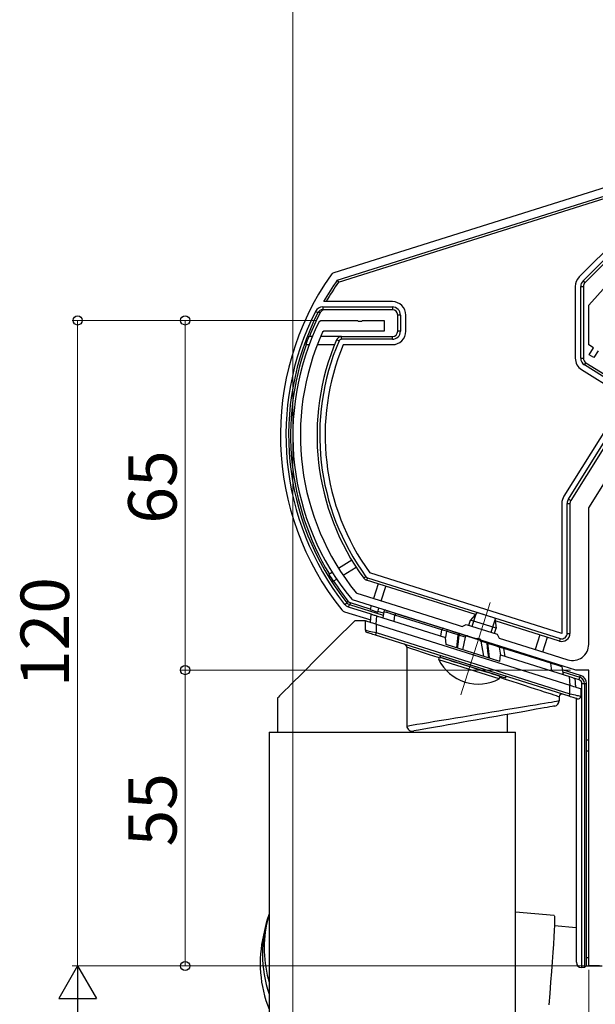
# Model space of a CAD drawing. Extents: x 0 to 1386, y 0 to 2245.
# Drawn here: x 156 to 263, y 172 to 355 of the extents above; entities that cross this region are included whole.
import ezdxf

# ---------------------------------------------------------------- set-up
doc = ezdxf.new("R2010")
doc.units = 0
for name, color, linetype, lineweight in [('YKK_11', 7, 'CONTINUOUS', 30), ('YKK_12', 2, 'CONTINUOUS', 13), ('YKK_13', 4, 'CONTINUOUS', 30), ('YKK_D', 6, 'CONTINUOUS', 13)]:
    doc.layers.add(name, color=color, linetype=linetype, lineweight=lineweight)
doc.styles.get("Standard").update_dxf_attribs({"font": 'txt', "bigfont": 'BIGFONT'})

msp = doc.modelspace()

# ---------------------------------------------------------------- linework, layer by layer
at = {"layer": 'YKK_11', "linetype": 'ByBlock', "lineweight": -2, "ltscale": 0.5}
for p, q in [((262.05, 301.85), (275.23, 316.5)), ((262.05, 294.45), (262.05, 301.85)), ((211.97, 298.82), (212.24, 298.99)), ((212.24, 298.99), (219.09, 298.99)), ((219.09, 298.99), (219.27, 298.87)), ((219.27, 298.87), (219.82, 298.87)), ((219.82, 298.87), (220.01, 298.99)), ((220.01, 298.99), (224.05, 298.99)), ((224.05, 298.99), (224.05, 296.99)), ((212.84, 296.99), (212.57, 296.81)), ((224.05, 296.99), (212.84, 296.99)), ((262.93, 293.9), (262.05, 294.45)), ((262.14, 292.62), (262.93, 293.9)), ((263.78, 293.37), (262.98, 292.09)), ((262.98, 292.09), (262.14, 292.62)), ((262.05, 264.18), (275.65, 285.95)), ((262.05, 238.78), (262.05, 264.18)), ((218.13, 247.07), (217.99, 247.16)), ((218.81, 248.37), (218.95, 248.28)), ((218.95, 248.28), (227.22, 245.67)), ((241.11, 239.82), (218.13, 247.07)), ((227.22, 245.67), (235.7, 243)), ((235.7, 243), (238.54, 242.1)), ((238.54, 242.1), (239.29, 242.49)), ((239.29, 242.49), (245.01, 240.69)), ((241.32, 239.88), (241.11, 239.82)), ((241.85, 239.72), (241.32, 239.88)), ((245.01, 240.69), (245.4, 239.94)), ((245.4, 239.94), (252.74, 237.62)), ((241.99, 239.55), (241.85, 239.72)), ((259.62, 233.99), (241.99, 239.55)), ((252.74, 237.62), (256.81, 236.34)), ((256.81, 236.34), (258.15, 235.92)), ((262.05, 233.99), (259.62, 233.99)), ((262.05, 178.99), (262.05, 233.99)), ((264.05, 178.99), (262.05, 178.99))]:
    msp.add_line(p, q, dxfattribs=at)
for centre, radius, start, end in [((255.02, 277.66), 47.97, 153.8312, 219.4769), ((255.02, 277.66), 46.57, 155.7236, 218.9666), ((259.05, 238.78), 3, 252.5, 0)]:
    msp.add_arc(centre, radius, start, end, dxfattribs=at)
at = {"layer": 'YKK_12'}
msp.add_line((243.71, 246.55), (238.3, 229.39), dxfattribs=at)
at = {"layer": 'YKK_13', "linetype": 'Continuous'}
for p, q in [((270.19, 325.35), (214.68, 307.85)), ((215.29, 306.47), (271.22, 324.1)), ((215.54, 306.13), (271.44, 323.75)), ((271.98, 318.77), (260.28, 307.07)), ((260.99, 306.36), (272.69, 318.07)), ((273.04, 317.71), (261.34, 306.01)), ((214.38, 307.69), (214.16, 307.47)), ((214.68, 307.85), (214.38, 307.69)), ((215.29, 306.47), (215.54, 306.13)), ((260.99, 306.36), (261.34, 306.01)), ((259.55, 305.3), (259.55, 291.98)), ((260.55, 291.98), (260.55, 305.3)), ((260.55, 305.3), (261.05, 305.3)), ((261.05, 305.3), (261.05, 291.98)), ((225.55, 302.49), (212.79, 302.49)), ((211.27, 300.66), (211.72, 300.44)), ((212, 300.44), (211.72, 300.44)), ((212.13, 300.44), (212, 300.44)), ((212.62, 301.49), (225.55, 301.49)), ((212.62, 301.49), (212.62, 300.99)), ((225.55, 300.99), (212.62, 300.99)), ((225.55, 301.49), (225.55, 300.99)), ((226.55, 296.99), (226.55, 299.99)), ((227.05, 299.99), (226.55, 299.99)), ((227.05, 299.99), (227.05, 296.99)), ((228.05, 296.99), (228.05, 299.99)), ((227.05, 296.99), (226.55, 296.99)), ((210.69, 295.99), (210.02, 295.99)), ((216.1, 295.99), (212.21, 295.99)), ((215.64, 295.18), (215.18, 295.38)), ((216.1, 295.49), (216.1, 295.99)), ((216.1, 295.99), (225.55, 295.99)), ((225.55, 295.49), (216.1, 295.49)), ((225.55, 295.49), (225.55, 295.99)), ((209.46, 294.49), (210.1, 294.49)), ((211.59, 294.49), (214.81, 294.49)), ((216.43, 294.49), (225.55, 294.49)), ((260.55, 291.98), (261.05, 291.98)), ((261.25, 290.71), (261.52, 291.14)), ((261.52, 291.14), (269.73, 286)), ((260.72, 289.86), (268.94, 284.73)), ((269.47, 285.58), (261.25, 290.71)), ((269.47, 285.58), (257.43, 266.32)), ((258.28, 265.79), (270.05, 284.63)), ((270.47, 284.36), (258.7, 265.52)), ((258.28, 265.79), (258.7, 265.52)), ((257.05, 264.99), (257.05, 240.82)), ((258.05, 240.82), (258.05, 264.99)), ((258.05, 264.99), (258.55, 264.99)), ((258.55, 264.99), (258.55, 240.82)), ((218, 254.42), (215.57, 252.9)), ((216.39, 251.65), (218.8, 253.15)), ((214.39, 252.16), (213.76, 251.77)), ((214.56, 250.5), (215.2, 250.9)), ((220.65, 251.35), (220.24, 251.06)), ((220.9, 251.17), (220.75, 250.69)), ((220.9, 251.17), (256.75, 239.87)), ((257.05, 240.82), (221.36, 252.07)), ((241, 244.31), (220.75, 250.69)), ((222.9, 250.01), (222.05, 247.3)), ((223.48, 246.85), (224.33, 249.56)), ((216.69, 246.19), (217.08, 246.5)), ((217.01, 245.88), (216.69, 246.19)), ((217.41, 245.69), (217.01, 245.88)), ((217.08, 246.5), (217.13, 246.58)), ((217.08, 246.5), (217.29, 246.3)), ((217.13, 246.58), (217.3, 246.82)), ((217.29, 246.3), (217.56, 246.16)), ((217.3, 246.82), (217.51, 246.61)), ((217.41, 245.69), (217.56, 246.16)), ((221.63, 244.36), (217.41, 245.69)), ((217.51, 246.61), (217.78, 246.48)), ((217.66, 246.31), (217.56, 246.16)), ((217.56, 246.16), (223.86, 244.18)), ((217.78, 246.48), (217.66, 246.31)), ((221.43, 245.33), (217.78, 246.48)), ((221.63, 245.97), (221.4, 245.25)), ((222.83, 244.79), (223.06, 245.52)), ((216.18, 245.17), (216.4, 244.97)), ((216.4, 244.97), (216.66, 244.85)), ((216.66, 244.85), (221.54, 243.31)), ((221.4, 245.25), (222.83, 244.79)), ((221.5, 242.86), (221.64, 244.39)), ((221.64, 244.39), (221.65, 244.39)), ((221.65, 244.39), (221.7, 244.37)), ((221.7, 244.37), (221.77, 244.35)), ((221.77, 244.35), (221.87, 244.32)), ((221.87, 244.32), (221.99, 244.28)), ((221.99, 244.28), (222.14, 244.23)), ((222.14, 244.23), (222.29, 244.18)), ((222.29, 244.18), (222.46, 244.13)), ((222.46, 244.13), (222.63, 244.08)), ((222.63, 244.08), (222.5, 242.55)), ((222.63, 244.08), (235.44, 240.04)), ((223.92, 244.55), (222.86, 244.88)), ((223.97, 244.87), (223.79, 243.71)), ((223.98, 244.86), (223.97, 244.87)), ((224.22, 244.79), (223.98, 244.86)), ((224.52, 244.7), (224.22, 244.79)), ((224.36, 245.11), (224.42, 245.09)), ((224.42, 245.09), (224.6, 245.03)), ((224.93, 244.57), (224.52, 244.7)), ((224.6, 245.03), (224.89, 244.94)), ((224.89, 244.94), (225.3, 244.81)), ((225.43, 244.42), (224.93, 244.57)), ((225.3, 244.81), (226.37, 244.47)), ((226.02, 244.23), (225.43, 244.42)), ((225.86, 243.06), (226.02, 244.23)), ((234.74, 241.48), (226.02, 244.23)), ((226.02, 244.23), (226.02, 244.23)), ((226.37, 244.47), (235.09, 241.72)), ((217.32, 241.93), (216.11, 240.73)), ((218.55, 243.16), (217.32, 241.93)), ((220.55, 243.16), (218.55, 243.16)), ((220.55, 241.43), (220.55, 243.16)), ((220.55, 243.16), (220.58, 243.15)), ((220.58, 243.15), (220.67, 243.12)), ((220.67, 243.12), (220.82, 243.08)), ((220.82, 243.08), (221.02, 243.01)), ((221.02, 243.01), (221.26, 242.94)), ((221.26, 242.94), (221.55, 242.85)), ((221.55, 242.85), (221.87, 242.75)), ((221.87, 242.75), (222.2, 242.64)), ((222.2, 242.64), (222.55, 242.53)), ((222.55, 242.53), (222.55, 240.96)), ((222.55, 242.53), (258.55, 231.18)), ((235.09, 241.72), (235.96, 241.45)), ((256.6, 239.39), (244.65, 243.16)), ((216.11, 240.73), (214.95, 239.56)), ((220.55, 241.43), (220.58, 241.42)), ((220.58, 241.42), (220.67, 241.4)), ((220.67, 241.4), (220.82, 241.37)), ((220.82, 241.37), (221.02, 241.32)), ((220.92, 240.95), (220.9, 240.95)), ((220.99, 240.92), (220.92, 240.95)), ((221.1, 240.89), (220.99, 240.92)), ((221.02, 241.32), (221.26, 241.26)), ((221.25, 240.84), (221.1, 240.89)), ((221.43, 240.78), (221.25, 240.84)), ((221.26, 241.26), (221.55, 241.19)), ((221.65, 240.72), (221.43, 240.78)), ((221.55, 241.19), (221.87, 241.12)), ((221.89, 240.64), (221.65, 240.72)), ((221.87, 241.12), (222.2, 241.04)), ((222.14, 240.56), (221.89, 240.64)), ((222.4, 240.48), (222.14, 240.56)), ((222.2, 241.04), (222.55, 240.96)), ((222.41, 240.52), (222.4, 240.49)), ((222.4, 240.49), (222.4, 240.48)), ((258.4, 229.13), (222.4, 240.48)), ((222.42, 240.56), (222.41, 240.52)), ((222.44, 240.62), (222.42, 240.56)), ((222.47, 240.69), (222.44, 240.62)), ((222.49, 240.77), (222.47, 240.69)), ((222.52, 240.86), (222.49, 240.77)), ((222.55, 240.96), (222.52, 240.86)), ((222.55, 240.96), (258.55, 229.61)), ((234.57, 240.31), (234.73, 241.48)), ((235.6, 241.21), (234.73, 241.48)), ((235.6, 241.21), (235.43, 240.04)), ((235.55, 238.75), (235.44, 240.04)), ((236.14, 241.05), (235.6, 241.21)), ((235.6, 241.21), (235.6, 241.21)), ((235.96, 241.45), (236.47, 241.29)), ((236.7, 240.88), (236.14, 241.05)), ((236.47, 241.29), (236.99, 241.12)), ((237.36, 240.69), (236.7, 240.88)), ((236.99, 241.12), (237.62, 240.92)), ((237.76, 240.57), (237.36, 240.69)), ((237.62, 240.92), (238.02, 240.8)), ((237.65, 239.32), (237.79, 240.56)), ((237.82, 239.9), (237.69, 238.72)), ((237.76, 240.57), (237.76, 240.57)), ((237.79, 240.56), (237.76, 240.57)), ((237.76, 240.57), (237.76, 240.57)), ((237.79, 240.56), (237.81, 240.61)), ((237.79, 240.56), (237.87, 240.51)), ((237.81, 240.61), (237.84, 240.66)), ((237.89, 240.49), (237.82, 239.9)), ((237.84, 240.66), (237.87, 240.71)), ((237.87, 240.71), (237.9, 240.74)), ((237.87, 240.51), (237.89, 240.49)), ((239.05, 240.13), (237.89, 240.49)), ((237.9, 240.74), (237.93, 240.77)), ((237.93, 240.77), (237.96, 240.79)), ((237.96, 240.79), (237.99, 240.8)), ((237.99, 240.8), (238.02, 240.8)), ((238.18, 240.75), (238.02, 240.8)), ((238.22, 240.73), (238.18, 240.75)), ((238.22, 240.73), (239.49, 240.33)), ((239.05, 240.13), (238.61, 237.78)), ((239.49, 240.33), (241.71, 239.63)), ((252.94, 240.54), (252.09, 237.83)), ((253.52, 237.38), (254.37, 240.09)), ((256.75, 239.87), (256.6, 239.39)), ((258.05, 240.82), (258.55, 240.82)), ((213.82, 238.44), (212.74, 237.36)), ((214.95, 239.56), (213.82, 238.44)), ((228.21, 238.25), (228.21, 223.6)), ((229.11, 237.95), (228.21, 238.25)), ((230.1, 237.63), (229.11, 237.95)), ((245.55, 235.59), (235.55, 238.75)), ((237.52, 238.12), (237.65, 239.32)), ((237.69, 238.72), (237.62, 238.09)), ((241.71, 239.63), (242.99, 239.23)), ((241.97, 239.36), (242.49, 236.56)), ((243.15, 238.99), (241.97, 239.36)), ((243.11, 239.19), (242.99, 239.23)), ((243.17, 239.17), (243.11, 239.19)), ((243.15, 238.99), (243.22, 238.95)), ((243.32, 237.54), (243.15, 238.99)), ((243.17, 239.17), (243.19, 239.16)), ((243.17, 239.17), (243.59, 239.04)), ((243.19, 239.16), (243.21, 239.15)), ((243.21, 239.15), (243.23, 239.12)), ((243.22, 238.95), (243.25, 238.93)), ((243.23, 239.12), (243.24, 239.09)), ((243.24, 239.09), (243.25, 239.06)), ((243.25, 239.06), (243.25, 239.02)), ((243.25, 239.02), (243.25, 238.98)), ((243.25, 238.98), (243.25, 238.93)), ((243.28, 238.92), (243.25, 238.93)), ((243.25, 238.93), (243.41, 237.54)), ((243.28, 238.92), (243.28, 238.92)), ((243.69, 238.8), (243.28, 238.92)), ((243.28, 238.92), (243.28, 238.92)), ((243.59, 239.04), (244.2, 238.85)), ((244.34, 238.61), (243.69, 238.8)), ((244.2, 238.85), (244.74, 238.68)), ((244.9, 238.44), (244.34, 238.61)), ((244.74, 238.68), (245.24, 238.52)), ((245.43, 238.28), (244.9, 238.44)), ((245.24, 238.52), (246.11, 238.25)), ((246.29, 238.01), (245.43, 238.28)), ((245.43, 238.28), (245.65, 236.76)), ((245.43, 238.28), (245.43, 238.28)), ((246.11, 238.25), (254.83, 235.5)), ((246.5, 236.55), (246.29, 238)), ((255.01, 235.26), (246.29, 238)), ((211.71, 236.32), (210.73, 235.35)), ((212.74, 237.36), (211.71, 236.32)), ((231.16, 237.29), (230.1, 237.63)), ((232.29, 236.92), (231.16, 237.29)), ((233.47, 236.53), (232.29, 236.92)), ((234.29, 236.27), (233.47, 236.53)), ((234.45, 236.68), (234.45, 236.37)), ((234.45, 236.37), (234.46, 236.36)), ((234.46, 236.36), (234.57, 236.33)), ((234.57, 236.33), (234.79, 236.26)), ((234.79, 236.26), (235.1, 236.16)), ((235.1, 236.16), (235.52, 236.03)), ((243.48, 236.25), (243.32, 237.54)), ((243.41, 237.54), (243.57, 236.22)), ((245.55, 235.59), (245.66, 236.82)), ((245.66, 236.82), (258.46, 232.78)), ((209.81, 234.42), (208.95, 233.56)), ((210.73, 235.35), (209.81, 234.42)), ((235.52, 236.03), (236.03, 235.87)), ((236.03, 235.87), (236.61, 235.68)), ((236.61, 235.68), (237.27, 235.48)), ((237.27, 235.48), (237.98, 235.25)), ((237.98, 235.25), (238.74, 235.01)), ((238.74, 235.01), (239.53, 234.76)), ((239.53, 234.76), (240.35, 234.51)), ((240.35, 234.51), (241.16, 234.25)), ((254.83, 235.5), (255.46, 235.3)), ((255.21, 233.8), (255.01, 235.26)), ((255.3, 235.17), (255.01, 235.26)), ((255.01, 235.26), (255.01, 235.26)), ((256.17, 234.9), (255.3, 235.17)), ((255.46, 235.3), (255.98, 235.14)), ((255.98, 235.14), (256.37, 235.01)), ((256.57, 234.77), (256.17, 234.9)), ((256.37, 235.01), (256.64, 234.93)), ((256.85, 234.69), (256.57, 234.77)), ((256.64, 234.93), (256.85, 234.86)), ((257.05, 234.62), (256.85, 234.69)), ((257.05, 234.62), (257.29, 233.15)), ((208.15, 232.76), (207.42, 232.03)), ((208.95, 233.56), (208.15, 232.76)), ((241.16, 234.25), (241.96, 234)), ((241.96, 234), (242.74, 233.75)), ((242.74, 233.75), (243.48, 233.52)), ((243.48, 233.52), (244.17, 233.3)), ((244.17, 233.3), (244.79, 233.11)), ((244.79, 233.11), (245.34, 232.93)), ((245.34, 232.93), (245.8, 232.79)), ((246.59, 232.27), (245.51, 232.62)), ((245.8, 232.79), (246.17, 232.67)), ((246.17, 232.67), (246.43, 232.59)), ((246.43, 232.59), (246.59, 232.54)), ((246.59, 232.54), (246.65, 232.52)), ((246.65, 232.52), (246.65, 232.83)), ((260.53, 233), (257.14, 234.07)), ((257.21, 233.67), (260.42, 232.65)), ((258.6, 231.16), (258.46, 232.78)), ((258.46, 232.78), (258.65, 232.72)), ((258.65, 232.72), (258.84, 232.66)), ((258.84, 232.66), (259.01, 232.61)), ((259.01, 232.61), (259.16, 232.56)), ((259.16, 232.56), (259.29, 232.52)), ((259.29, 232.52), (259.38, 232.49)), ((259.38, 232.49), (259.43, 232.47)), ((259.43, 232.47), (259.45, 232.47)), ((259.45, 232.47), (259.6, 230.85)), ((260.27, 232.18), (260.42, 232.65)), ((260.42, 232.65), (260.53, 233)), ((206.17, 230.78), (205.65, 230.26)), ((206.76, 231.37), (206.17, 230.78)), ((207.42, 232.03), (206.76, 231.37)), ((247.82, 231.87), (246.59, 232.27)), ((249, 231.49), (247.82, 231.87)), ((250.12, 231.12), (249, 231.49)), ((251.16, 230.78), (250.12, 231.12)), ((252.14, 230.47), (251.16, 230.78)), ((258.55, 229.61), (258.55, 231.18)), ((258.55, 231.18), (258.9, 231.07)), ((258.9, 231.07), (259.23, 230.96)), ((259.23, 230.96), (259.55, 230.86)), ((260.27, 232.18), (259.46, 232.43)), ((259.55, 230.86), (259.83, 230.77)), ((259.83, 230.77), (260.08, 230.7)), ((260.08, 230.7), (260.28, 230.63)), ((260.28, 230.63), (260.43, 230.59)), ((260.77, 178.68), (260.77, 231.49)), ((260.77, 231.49), (261.27, 231.49)), ((261.27, 231.49), (261.27, 178.71)), ((261.27, 231.49), (261.64, 231.49)), ((261.64, 220.99), (261.64, 231.49)), ((204.24, 228.85), (204.2, 228.81)), ((204.2, 228.81), (204.2, 222.45)), ((204.36, 228.97), (204.24, 228.85)), ((204.57, 229.18), (204.36, 228.97)), ((204.85, 229.46), (204.57, 229.18)), ((205.21, 229.82), (204.85, 229.46)), ((205.65, 230.26), (205.21, 229.82)), ((253.03, 230.18), (252.14, 230.47)), ((253.83, 229.92), (253.03, 230.18)), ((254.53, 229.69), (253.83, 229.92)), ((255.14, 229.49), (254.53, 229.69)), ((255.64, 229.33), (255.14, 229.49)), ((256.04, 229.2), (255.64, 229.33)), ((256.32, 229.11), (256.04, 229.2)), ((256.49, 229.05), (256.32, 229.11)), ((256.55, 229.03), (256.49, 229.05)), ((256.55, 229.03), (256.55, 228.29)), ((258.41, 229.17), (258.4, 229.14)), ((258.4, 229.14), (258.4, 229.13)), ((258.66, 229.05), (258.4, 229.13)), ((258.42, 229.21), (258.41, 229.17)), ((258.44, 229.27), (258.42, 229.21)), ((258.47, 229.34), (258.44, 229.27)), ((258.49, 229.42), (258.47, 229.34)), ((258.52, 229.51), (258.49, 229.42)), ((258.55, 229.61), (258.52, 229.51)), ((258.55, 229.61), (258.9, 229.52)), ((258.91, 228.97), (258.66, 229.05)), ((258.9, 229.52), (259.23, 229.44)), ((259.15, 228.89), (258.91, 228.97)), ((259.36, 228.83), (259.15, 228.89)), ((259.23, 229.44), (259.55, 229.37)), ((259.55, 228.77), (259.36, 228.83)), ((259.55, 229.37), (259.83, 229.3)), ((259.83, 229.3), (260.08, 229.24)), ((260.08, 229.24), (260.28, 229.2)), ((260.28, 229.2), (260.43, 229.16)), ((260.43, 230.59), (260.52, 230.56)), ((260.43, 229.16), (260.52, 229.14)), ((260.52, 230.56), (260.55, 230.55)), ((260.52, 229.14), (260.55, 229.13)), ((260.55, 230.55), (260.55, 229.13)), ((247.82, 226.85), (249, 227.04)), ((249, 227.04), (250.12, 227.22)), ((250.12, 227.22), (251.16, 227.4)), ((251.16, 227.4), (252.14, 227.56)), ((252.14, 227.56), (253.03, 227.71)), ((253.03, 227.71), (253.83, 227.84)), ((254.35, 227.06), (253.76, 226.96)), ((253.83, 227.84), (254.53, 227.95)), ((254.84, 227.15), (254.35, 227.06)), ((254.53, 227.95), (255.14, 228.06)), ((255.22, 227.22), (254.84, 227.15)), ((255.14, 228.06), (255.64, 228.14)), ((255.5, 227.26), (255.22, 227.22)), ((255.67, 227.29), (255.5, 227.26)), ((255.64, 228.14), (256.04, 228.2)), ((255.72, 227.3), (255.67, 227.29)), ((256.04, 228.2), (256.32, 228.25)), ((256.32, 228.25), (256.49, 228.28)), ((256.49, 228.28), (256.55, 228.29)), ((259.7, 228.72), (259.55, 228.77)), ((259.81, 228.69), (259.7, 228.72)), ((259.74, 228.71), (259.74, 179.68)), ((259.88, 228.66), (259.81, 228.69)), ((259.9, 228.66), (259.88, 228.66)), ((237.3, 225.11), (238.63, 225.33)), ((238.63, 225.33), (239.98, 225.55)), ((239.98, 225.55), (241.33, 225.77)), ((241.33, 225.77), (242.68, 226)), ((243.58, 225.16), (242.3, 224.94)), ((242.68, 226), (244.01, 226.22)), ((244.83, 225.38), (243.58, 225.16)), ((244.01, 226.22), (245.32, 226.43)), ((246.06, 225.6), (244.83, 225.38)), ((245.32, 226.43), (246.59, 226.64)), ((247.25, 225.81), (246.06, 225.6)), ((246.59, 226.64), (247.82, 226.85)), ((246.9, 225.75), (246.9, 222.45)), ((248.39, 226.01), (247.25, 225.81)), ((249.47, 226.2), (248.39, 226.01)), ((250.49, 226.38), (249.47, 226.2)), ((251.43, 226.55), (250.49, 226.38)), ((252.29, 226.7), (251.43, 226.55)), ((253.07, 226.84), (252.29, 226.7)), ((253.76, 226.96), (253.07, 226.84)), ((228.21, 223.6), (229.11, 223.75)), ((229.11, 223.75), (230.1, 223.92)), ((230.1, 223.92), (231.16, 224.09)), ((231.16, 224.09), (232.29, 224.28)), ((232.29, 224.28), (233.47, 224.47)), ((233.55, 223.39), (232.45, 223.2)), ((233.47, 224.47), (234.71, 224.68)), ((234.72, 223.6), (233.55, 223.39)), ((234.71, 224.68), (235.99, 224.89)), ((235.92, 223.81), (234.72, 223.6)), ((237.16, 224.03), (235.92, 223.81)), ((235.99, 224.89), (237.3, 225.11)), ((238.43, 224.25), (237.16, 224.03)), ((239.72, 224.48), (238.43, 224.25)), ((241.01, 224.71), (239.72, 224.48)), ((242.3, 224.94), (241.01, 224.71)), ((202.65, 222.45), (202.65, 186.58)), ((202.65, 222.45), (248.45, 222.45)), ((204.2, 222.45), (228.21, 222.45)), ((228.21, 222.45), (246.9, 222.45)), ((230.42, 222.84), (229.52, 222.68)), ((231.4, 223.01), (230.42, 222.84)), ((232.45, 223.2), (231.4, 223.01)), ((248.45, 154.45), (248.45, 222.45)), ((261.55, 220.99), (261.55, 218.99)), ((262.05, 220.99), (261.55, 220.99)), ((261.55, 218.99), (262.05, 218.99)), ((261.64, 180.49), (261.64, 218.99)), ((202.65, 188.8), (202.33, 187.46)), ((255.64, 188.38), (248.45, 189.01)), ((255.63, 188.38), (255.67, 188.26)), ((255.68, 187.36), (255.66, 186.59)), ((255.67, 188.26), (255.69, 187.93)), ((255.69, 187.93), (255.68, 187.36)), ((202, 186.45), (201.59, 184.71)), ((202.65, 185.64), (202.65, 154.45)), ((255.62, 185.6), (255.55, 184.41)), ((255.66, 186.59), (255.62, 185.6)), ((259.74, 186.11), (255.66, 186.47)), ((255.47, 183.04), (255.37, 181.49)), ((255.55, 184.41), (255.47, 183.04)), ((255.37, 181.49), (255.25, 179.79)), ((255.25, 179.79), (255.12, 177.94)), ((261.55, 180.49), (261.55, 178.99)), ((262.05, 180.49), (261.55, 180.49)), ((255.12, 177.94), (254.97, 175.97)), ((260.74, 178.68), (260.77, 178.68)), ((261.27, 178.71), (260.77, 178.68)), ((261.27, 178.71), (261.55, 178.99)), ((261.55, 178.99), (264.55, 178.99)), ((254.97, 175.97), (254.81, 173.9)), ((254.81, 173.9), (254.63, 171.74))]:
    msp.add_line(p, q, dxfattribs=at)
at = {"layer": 'YKK_13'}
for p, q in [((241.34, 244.68), (240.07, 243.3)), ((240.39, 242.15), (241.11, 244.43)), ((244.58, 243.66), (241.34, 244.68)), ((244.58, 243.66), (244.84, 241.79)), ((239.77, 242.34), (240.07, 243.3)), ((244.84, 241.79), (240.07, 243.3)), ((243.91, 241.04), (244.63, 243.32)), ((244.53, 240.84), (244.84, 241.79)), ((234.18, 235.92), (234.33, 236.4)), ((245.58, 232.86), (234.33, 236.4)), ((245.43, 232.37), (234.18, 235.92)), ((245.43, 232.37), (245.58, 232.86))]:
    msp.add_line(p, q, dxfattribs=at)
at = {"layer": 'YKK_13', "linetype": 'Continuous'}
for centre, radius, start, end in [((256.61, 277.66), 51.87, 144.9235, 218.7824), ((256.61, 277.66), 50.37, 145.1164, 150.4714), ((256.61, 277.66), 49.97, 145.2714, 150.2129), ((262.05, 305.3), 2.5, 135, 180), ((262.05, 305.3), 1.5, 135, 180), ((262.05, 305.3), 1, 135, 180), ((225.55, 299.99), 2.5, 0, 90), ((256.61, 277.66), 50.84, 153.0992, 218.2482), ((256.61, 277.66), 50.34, 153.0992, 218.2482), ((256.61, 277.66), 49.97, 152.8801, 158.4877), ((212.61, 299.99), 1.5, 89.8009, 153.2325), ((212.61, 299.98), 1.01, 89.9405, 152.9739), ((213.03, 299.98), 1, 89.9642, 152.8505), ((225.55, 299.99), 1.5, 0, 90), ((225.55, 299.99), 1, 0, 90), ((225.55, 296.99), 1.5, 270, 0), ((225.55, 296.99), 2.5, 270, 0), ((225.55, 296.99), 1, 270, 0), ((256.61, 277.66), 50.06, 158.5291, 160.3626), ((256.61, 277.66), 45.06, 156.8477, 216.187), ((256.61, 277.66), 44.56, 156.8477, 216.187), ((216.1, 294.99), 1, 90, 156.8477), ((216.1, 294.99), 0.5, 90, 156.8477), ((256.61, 277.66), 49.97, 160.3251, 211.14), ((256.61, 277.66), 43.56, 157.281, 215.9719), ((262.05, 291.98), 2.5, 180, 238), ((262.05, 291.98), 1.5, 180, 238), ((262.05, 291.98), 1, 180, 238), ((259.55, 264.99), 2.5, 148, 180), ((259.55, 264.99), 1.5, 148, 180), ((259.55, 264.99), 1, 148, 180), ((256.61, 277.66), 50.06, 211.1416, 212.8584), ((221.05, 251.65), 1, 216.187, 252.5), ((221.05, 251.65), 0.5, 216.187, 252.5), ((256.61, 277.66), 49.97, 212.86, 218.1154), ((224.27, 244.82), 0.3, 72.5, 171), ((226.31, 244.19), 0.287, 77.4537, 171.8159), ((221.05, 241.43), 0.5, 180, 252.5), ((235.89, 241.16), 0.292, 75.2902, 171.4431), ((238.17, 240.45), 0.284, 78.7005, 172.0334), ((257.05, 240.82), 1.5, 252.5, 0), ((257.05, 240.82), 1, 252.5, 0), ((227.61, 238.21), 0.604, 3.7948, 75.4003), ((242.9, 238.99), 0.254, 359.6401, 69.5317), ((245.15, 238.26), 0.276, 4.6588, 71.3393), ((254.75, 235.25), 0.261, 1.4304, 70.239), ((256.76, 234.58), 0.3, 9, 72.5), ((260.05, 231.49), 1.22, 0, 72.5), ((260.05, 231.49), 1.59, 0, 72.5), ((260.05, 231.49), 0.724, 0, 72.5), ((257.05, 229.03), 0.5, 72.5, 180), ((260.05, 229.13), 0.5, 252.5, 0), ((255.55, 228.29), 1, 280, 0), ((229.24, 223.68), 1.03, 184.0342, 285.9613), ((224.23, 181.24), 22.84, 161.4491, 199.0909), ((224.47, 182.27), 22.74, 166.8136, 196.3052), ((223.83, 179.5), 22.84, 166.8147, 202.0088)]:
    msp.add_arc(centre, radius, start, end, dxfattribs=at)
at = {"layer": 'YKK_13'}
msp.add_arc((241.53, 239.62), 8.23, 206.7189, 298.2811, dxfattribs=at)
at = {"layer": 'YKK_13', "linetype": 'Continuous'}
for centre, major_axis, ratio, start_param, end_param in [((235, 241.44), (0.09, 0.286), 0.897608, 0, 1.678471), ((235.89, 241.16), (1.15, -0.33), 0.249453, 3.160196, 3.177273), ((239.4, 240.05), (-0.342, 0.108), 0.835557, 4.712389, 6.381495), ((241.62, 239.35), (-0.342, 0.108), 0.835557, 3.558476, 4.712389), ((246.02, 237.96), (0.09, 0.286), 0.897608, 5.153468, 6.283185), ((247.28, 237.56), (0.982, -0.483), 0.231503, 3.283288, 3.298892), ((258.74, 230.53), (0.809, 0.593), 0.997136, 5.941476, 6.240391), ((225.55, 186.15), (22.77, -2.63), 0.914152, 3.246913, 3.267423), ((225.55, 186.15), (2.87, 24.85), 0.914152, 1.676117, 1.696627), ((260.75, 179.68), (-0.71, -0.71), 0.99628, 5.499651, 7.06672)]:
    msp.add_ellipse(centre, major_axis=major_axis, ratio=ratio, start_param=start_param, end_param=end_param, dxfattribs=at)
at = {"layer": 'YKK_D'}
for p, q in [((207.05, 278.66), (207.05, 454.21)), ((211.24, 298.99), (166.05, 298.99)), ((167.05, 298.99), (167.05, 178.99)), ((211.24, 298.99), (186.05, 298.99)), ((187.05, 233.99), (187.05, 298.99)), ((207.05, 276.66), (207.05, 137.99)), ((258.67, 233.99), (186.05, 233.99)), ((258.67, 233.99), (186.05, 233.99)), ((187.05, 178.99), (187.05, 233.99)), ((261.33, 178.99), (166.05, 178.99)), ((261.35, 178.99), (166.05, 178.99)), ((261.33, 178.99), (186.05, 178.99)), ((262.05, 178.29), (262.05, 157.99)), ((167.05, 88.99), (167.05, 171.99))]:
    msp.add_line(p, q, dxfattribs=at)
at = {"layer": 'YKK_D', "lineweight": -2}
for p, q in [((167.05, 178.99), (163.55, 172.92)), ((167.05, 178.99), (170.55, 172.92)), ((167.05, 178.99), (167.05, 166.86)), ((163.55, 172.92), (170.55, 172.92))]:
    msp.add_line(p, q, dxfattribs=at)
at = {"layer": 'YKK_D', "linetype": 'ByBlock', "lineweight": -2}
for centre in [(167.05, 298.99), (187.05, 298.99), (187.05, 233.99), (187.05, 233.99), (187.05, 178.99)]:
    msp.add_circle(centre, 0.85, dxfattribs=at)

# ---------------------------------------------------------------- texts
at = {"layer": 'YKK_D'}
for s, p in [('65', (185.45, 261.21)), ('120', (165.45, 230.83)), ('55', (185.45, 201.21))]:
    msp.add_text(s, height=9, rotation=90, dxfattribs=at).set_placement(p)

doc.saveas('drawing.dxf')
